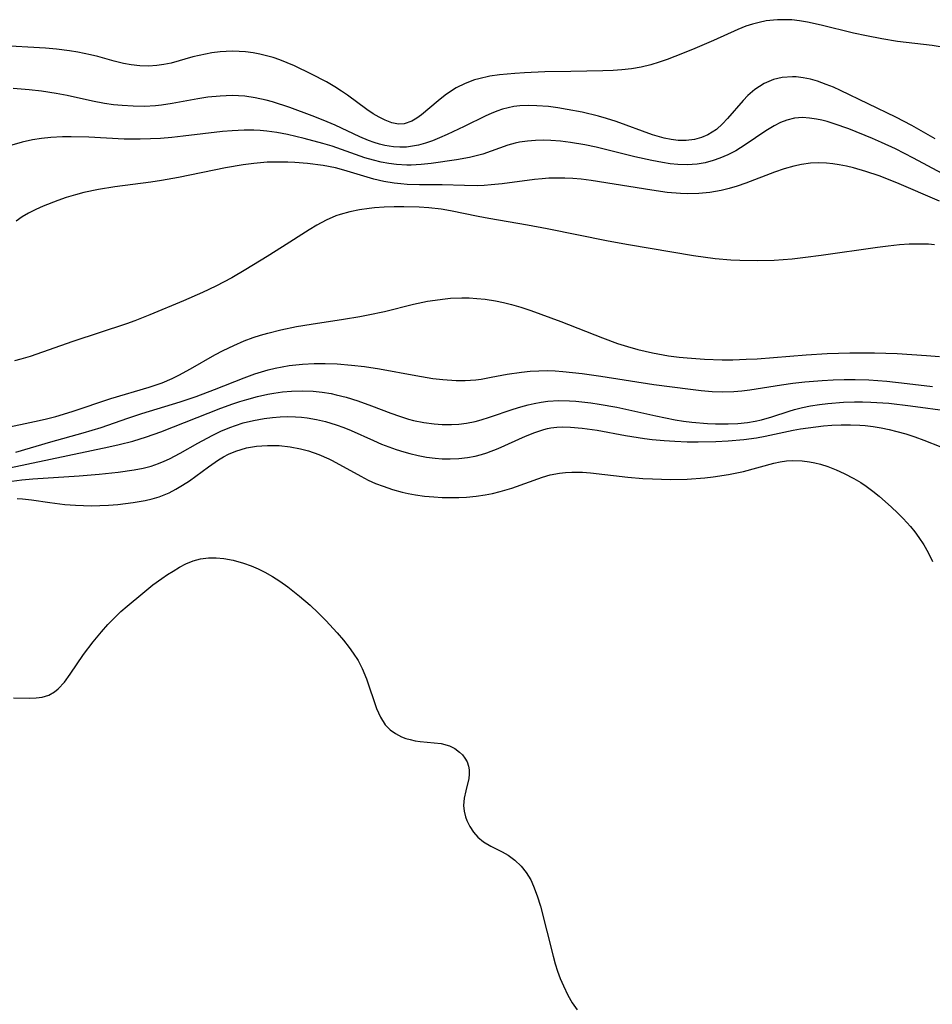
# Model space of a CAD drawing. Units: inches. Extents: x 2129396 to 2134850, y 197637 to 203188.
# Drawn here: x 2132166 to 2132244, y 198840 to 198924 of the extents above; entities that cross this region are included whole.
import ezdxf

# ---------------------------------------------------------------- set-up
doc = ezdxf.new("R2010")
doc.units = ezdxf.units.IN
doc.header["$MEASUREMENT"] = 0
doc.layers.add('c_07_T14S_R21E', color=251, linetype='Continuous')

msp = doc.modelspace()

# ---------------------------------------------------------------- linework, layer by layer
at = {"layer": 'c_07_T14S_R21E'}
for points in [[(2132246.302, 198921.935, 958), (2132244.395, 198922.223, 958), (2132241.433, 198922.585, 958), (2132240.105, 198922.801, 958), (2132238.793, 198923.053, 958), (2132237.665, 198923.301, 958), (2132234.89, 198923.991, 958), (2132233.715, 198924.246, 958), (2132233.049, 198924.353, 958), (2132232.382, 198924.422, 958), (2132231.765, 198924.447, 958), (2132231.151, 198924.433, 958), (2132230.806, 198924.41, 958), (2132230.186, 198924.335, 958), (2132229.574, 198924.218, 958), (2132229.007, 198924.067, 958), (2132228.448, 198923.881, 958), (2132227.76, 198923.605, 958), (2132225.664, 198922.674, 958), (2132223.878, 198921.905, 958), (2132222.364, 198921.286, 958), (2132221.687, 198921.034, 958), (2132221.005, 198920.801, 958), (2132220.284, 198920.587, 958), (2132219.465, 198920.391, 958), (2132218.636, 198920.242, 958), (2132217.799, 198920.139, 958), (2132217.064, 198920.086, 958), (2132216.18, 198920.053, 958), (2132213.429, 198920.02, 958), (2132211.212, 198919.973, 958), (2132209.483, 198919.904, 958), (2132208.627, 198919.849, 958), (2132207.322, 198919.722, 958), (2132206.503, 198919.599, 958), (2132205.561, 198919.389, 958), (2132205.189, 198919.28, 958), (2132204.373, 198918.979, 958), (2132203.606, 198918.602, 958), (2132203.123, 198918.303, 958), (2132202.664, 198917.975, 958), (2132202.076, 198917.505, 958), (2132200.643, 198916.309, 958), (2132200.228, 198915.999, 958), (2132199.815, 198915.742, 958), (2132199.156, 198915.513, 958), (2132198.675, 198915.489, 958), (2132198.112, 198915.605, 958), (2132197.535, 198915.83, 958), (2132197.026, 198916.085, 958), (2132196.511, 198916.387, 958), (2132195.947, 198916.761, 958), (2132194.3, 198917.969, 958), (2132193.773, 198918.332, 958), (2132193.227, 198918.681, 958), (2132192.488, 198919.115, 958), (2132191.21, 198919.789, 958), (2132189.752, 198920.487, 958), (2132189.136, 198920.756, 958), (2132188.511, 198921.001, 958), (2132187.935, 198921.196, 958), (2132187.352, 198921.362, 958), (2132186.78, 198921.495, 958), (2132186.204, 198921.6, 958), (2132185.55, 198921.684, 958), (2132185.004, 198921.726, 958), (2132184.458, 198921.741, 958), (2132183.915, 198921.728, 958), (2132183.373, 198921.689, 958), (2132182.661, 198921.601, 958), (2132182.118, 198921.507, 958), (2132181.581, 198921.39, 958), (2132181.036, 198921.253, 958), (2132179.195, 198920.734, 958), (2132178.557, 198920.598, 958), (2132177.971, 198920.517, 958), (2132177.232, 198920.475, 958), (2132176.492, 198920.495, 958), (2132175.754, 198920.575, 958), (2132175.094, 198920.7, 958), (2132174.296, 198920.906, 958), (2132172.891, 198921.297, 958), (2132172.278, 198921.446, 958), (2132171.192, 198921.663, 958), (2132170.464, 198921.777, 958), (2132169.372, 198921.911, 958), (2132168.418, 198921.995, 958), (2132164.369, 198922.242, 958)], [(2132244.66, 198914.252, 956), (2132242.651, 198915.375, 956), (2132241.3, 198916.081, 956), (2132236.555, 198918.381, 956), (2132235.942, 198918.655, 956), (2132235.326, 198918.905, 956), (2132234.576, 198919.167, 956), (2132233.968, 198919.338, 956), (2132233.36, 198919.464, 956), (2132232.756, 198919.538, 956), (2132232.424, 198919.553, 956), (2132231.558, 198919.492, 956), (2132230.821, 198919.323, 956), (2132229.998, 198918.98, 956), (2132229.221, 198918.474, 956), (2132228.616, 198917.944, 956), (2132228.205, 198917.521, 956), (2132226.865, 198915.973, 956), (2132226.443, 198915.523, 956), (2132225.912, 198915.051, 956), (2132225.186, 198914.589, 956), (2132224.625, 198914.348, 956), (2132224.036, 198914.181, 956), (2132223.332, 198914.087, 956), (2132222.648, 198914.099, 956), (2132222.044, 198914.176, 956), (2132221.435, 198914.304, 956), (2132220.452, 198914.593, 956), (2132217.324, 198915.732, 956), (2132216.485, 198915.994, 956), (2132215.797, 198916.183, 956), (2132214.408, 198916.512, 956), (2132213.125, 198916.762, 956), (2132212.318, 198916.891, 956), (2132211.514, 198916.995, 956), (2132210.537, 198917.078, 956), (2132209.799, 198917.096, 956), (2132209.068, 198917.062, 956), (2132208.553, 198916.999, 956), (2132208.078, 198916.906, 956), (2132207.586, 198916.774, 956), (2132207.102, 198916.611, 956), (2132206.624, 198916.422, 956), (2132206.152, 198916.211, 956), (2132204.312, 198915.297, 956), (2132202.838, 198914.603, 956), (2132202.186, 198914.318, 956), (2132201.586, 198914.078, 956), (2132200.983, 198913.868, 956), (2132200.375, 198913.699, 956), (2132199.866, 198913.597, 956), (2132199.355, 198913.536, 956), (2132198.797, 198913.521, 956), (2132198.239, 198913.556, 956), (2132197.487, 198913.673, 956), (2132197.033, 198913.78, 956), (2132196.583, 198913.912, 956), (2132196.105, 198914.082, 956), (2132195.346, 198914.403, 956), (2132193.231, 198915.421, 956), (2132192.224, 198915.85, 956), (2132191.263, 198916.223, 956), (2132189.345, 198916.922, 956), (2132187.885, 198917.405, 956), (2132187.323, 198917.559, 956), (2132186.385, 198917.759, 956), (2132185.496, 198917.881, 956), (2132184.959, 198917.924, 956), (2132184.421, 198917.942, 956), (2132183.899, 198917.934, 956), (2132183.376, 198917.905, 956), (2132182.341, 198917.796, 956), (2132181.467, 198917.661, 956), (2132179.276, 198917.256, 956), (2132178.356, 198917.123, 956), (2132177.856, 198917.074, 956), (2132176.89, 198917.021, 956), (2132175.922, 198917.025, 956), (2132174.988, 198917.082, 956), (2132174.236, 198917.165, 956), (2132173.486, 198917.276, 956), (2132172.441, 198917.471, 956), (2132170.285, 198917.943, 956), (2132169.324, 198918.13, 956), (2132168.066, 198918.321, 956), (2132167.007, 198918.44, 956), (2132165.65, 198918.547, 956)], [(2132245.269, 198911.28, 954), (2132242.796, 198912.595, 954), (2132241.275, 198913.374, 954), (2132240.057, 198913.932, 954), (2132239.285, 198914.263, 954), (2132237.26, 198915.09, 954), (2132236.019, 198915.536, 954), (2132235.422, 198915.714, 954), (2132234.96, 198915.83, 954), (2132234.503, 198915.925, 954), (2132233.891, 198916.018, 954), (2132233.291, 198916.057, 954), (2132232.601, 198916.008, 954), (2132231.947, 198915.847, 954), (2132231.408, 198915.632, 954), (2132230.876, 198915.363, 954), (2132230.151, 198914.927, 954), (2132228.367, 198913.719, 954), (2132227.567, 198913.224, 954), (2132226.903, 198912.873, 954), (2132226.216, 198912.573, 954), (2132225.64, 198912.373, 954), (2132224.958, 198912.194, 954), (2132224.265, 198912.074, 954), (2132223.417, 198912.011, 954), (2132222.598, 198912.039, 954), (2132221.954, 198912.109, 954), (2132221.307, 198912.21, 954), (2132220.388, 198912.387, 954), (2132218.937, 198912.705, 954), (2132215.6, 198913.513, 954), (2132214.634, 198913.723, 954), (2132213.399, 198913.938, 954), (2132212.556, 198914.042, 954), (2132211.718, 198914.106, 954), (2132211.121, 198914.123, 954), (2132210.413, 198914.107, 954), (2132209.714, 198914.049, 954), (2132209.029, 198913.944, 954), (2132208.669, 198913.867, 954), (2132208.053, 198913.696, 954), (2132205.887, 198912.936, 954), (2132205.223, 198912.743, 954), (2132204.749, 198912.633, 954), (2132203.64, 198912.442, 954), (2132201.461, 198912.13, 954), (2132200.604, 198912.031, 954), (2132199.745, 198911.978, 954), (2132199.399, 198911.976, 954), (2132198.489, 198912.029, 954), (2132197.832, 198912.117, 954), (2132197.177, 198912.243, 954), (2132196.522, 198912.404, 954), (2132195.793, 198912.622, 954), (2132192.986, 198913.598, 954), (2132192.197, 198913.841, 954), (2132190.596, 198914.279, 954), (2132189.148, 198914.611, 954), (2132188.243, 198914.777, 954), (2132187.375, 198914.895, 954), (2132186.821, 198914.943, 954), (2132186.264, 198914.97, 954), (2132185.436, 198914.974, 954), (2132184.429, 198914.933, 954), (2132183.584, 198914.863, 954), (2132180.203, 198914.456, 954), (2132179.253, 198914.359, 954), (2132178.276, 198914.281, 954), (2132177.409, 198914.233, 954), (2132176.542, 198914.208, 954), (2132175.156, 198914.217, 954), (2132172.137, 198914.377, 954), (2132170.619, 198914.424, 954), (2132169.864, 198914.417, 954), (2132168.879, 198914.364, 954), (2132168.083, 198914.272, 954), (2132167.294, 198914.141, 954), (2132166.418, 198913.947, 954), (2132165.536, 198913.698, 954)], [(2132245.046, 198908.896, 952), (2132241.369, 198910.461, 952), (2132239.857, 198911.058, 952), (2132238.732, 198911.44, 952), (2132237.679, 198911.741, 952), (2132237.061, 198911.889, 952), (2132236.444, 198912.013, 952), (2132235.897, 198912.1, 952), (2132235.35, 198912.159, 952), (2132234.67, 198912.18, 952), (2132233.989, 198912.147, 952), (2132233.207, 198912.047, 952), (2132232.539, 198911.909, 952), (2132231.711, 198911.674, 952), (2132230.893, 198911.394, 952), (2132228.436, 198910.446, 952), (2132227.69, 198910.182, 952), (2132227.012, 198909.977, 952), (2132226.326, 198909.807, 952), (2132225.349, 198909.634, 952), (2132224.405, 198909.541, 952), (2132223.43, 198909.519, 952), (2132222.831, 198909.543, 952), (2132221.698, 198909.65, 952), (2132220.377, 198909.843, 952), (2132215.195, 198910.658, 952), (2132214.32, 198910.769, 952), (2132213.609, 198910.831, 952), (2132212.927, 198910.865, 952), (2132212.245, 198910.874, 952), (2132211.565, 198910.855, 952), (2132210.976, 198910.815, 952), (2132210.327, 198910.75, 952), (2132207.552, 198910.393, 952), (2132206.618, 198910.291, 952), (2132206.023, 198910.246, 952), (2132205.429, 198910.222, 952), (2132204.338, 198910.229, 952), (2132202.405, 198910.297, 952), (2132200.471, 198910.288, 952), (2132199.416, 198910.322, 952), (2132198.863, 198910.369, 952), (2132198.311, 198910.436, 952), (2132197.412, 198910.591, 952), (2132196.551, 198910.788, 952), (2132195.973, 198910.948, 952), (2132193.978, 198911.56, 952), (2132193.261, 198911.747, 952), (2132192.213, 198911.951, 952), (2132190.874, 198912.117, 952), (2132189.792, 198912.203, 952), (2132189.199, 198912.231, 952), (2132188.019, 198912.244, 952), (2132187.427, 198912.225, 952), (2132186.268, 198912.128, 952), (2132185.349, 198912.005, 952), (2132183.834, 198911.744, 952), (2132179.806, 198910.92, 952), (2132178.358, 198910.654, 952), (2132177.45, 198910.517, 952), (2132174.362, 198910.12, 952), (2132172.958, 198909.903, 952), (2132171.71, 198909.64, 952), (2132170.979, 198909.448, 952), (2132170.192, 198909.208, 952), (2132169.48, 198908.964, 952), (2132168.21, 198908.466, 952), (2132167.582, 198908.183, 952), (2132166.972, 198907.869, 952), (2132166.429, 198907.545, 952), (2132165.89, 198907.175, 952)], [(2132244.604, 198905.169, 950), (2132244.09, 198905.199, 950), (2132243.26, 198905.217, 950), (2132242.428, 198905.199, 950), (2132241.596, 198905.149, 950), (2132240.637, 198905.055, 950), (2132239.731, 198904.938, 950), (2132234.892, 198904.243, 950), (2132233.553, 198904.069, 950), (2132232.4, 198903.941, 950), (2132230.862, 198903.824, 950), (2132229.411, 198903.776, 950), (2132227.932, 198903.8, 950), (2132227.165, 198903.841, 950), (2132225.818, 198903.96, 950), (2132223.96, 198904.21, 950), (2132218.37, 198905.16, 950), (2132216.653, 198905.479, 950), (2132211.399, 198906.532, 950), (2132209.715, 198906.843, 950), (2132206.412, 198907.411, 950), (2132205.49, 198907.584, 950), (2132203.126, 198908.082, 950), (2132202.317, 198908.21, 950), (2132201.256, 198908.324, 950), (2132200.45, 198908.378, 950), (2132199.137, 198908.414, 950), (2132198.293, 198908.407, 950), (2132197.452, 198908.376, 950), (2132196.618, 198908.319, 950), (2132196.169, 198908.276, 950), (2132195.322, 198908.159, 950), (2132194.491, 198907.99, 950), (2132193.679, 198907.76, 950), (2132193.307, 198907.628, 950), (2132192.471, 198907.262, 950), (2132191.658, 198906.827, 950), (2132191.003, 198906.432, 950), (2132188.722, 198904.973, 950), (2132187.406, 198904.156, 950), (2132185.596, 198903.05, 950), (2132184.379, 198902.339, 950), (2132183.017, 198901.613, 950), (2132181.882, 198901.068, 950), (2132180.235, 198900.349, 950), (2132177.348, 198899.148, 950), (2132176.076, 198898.638, 950), (2132175.355, 198898.377, 950), (2132170.77, 198896.869, 950), (2132167.098, 198895.6, 950), (2132166.298, 198895.363, 950), (2132165.753, 198895.224, 950)], [(2132162.753, 198889.006, 950), (2132167.468, 198890.016, 950), (2132168.383, 198890.218, 950), (2132169.289, 198890.446, 950), (2132170.703, 198890.878, 950), (2132174.023, 198891.978, 950), (2132177.315, 198892.96, 950), (2132178.41, 198893.339, 950), (2132179.267, 198893.699, 950), (2132179.832, 198893.977, 950), (2132180.852, 198894.533, 950), (2132182.93, 198895.717, 950), (2132183.652, 198896.098, 950), (2132184.568, 198896.544, 950), (2132185.457, 198896.922, 950), (2132186.208, 198897.204, 950), (2132186.838, 198897.411, 950), (2132187.475, 198897.598, 950), (2132188.596, 198897.881, 950), (2132189.918, 198898.153, 950), (2132191.197, 198898.368, 950), (2132193.971, 198898.775, 950), (2132195.365, 198899.011, 950), (2132196.059, 198899.144, 950), (2132197.462, 198899.455, 950), (2132199.967, 198900.068, 950), (2132201.148, 198900.315, 950), (2132201.8, 198900.425, 950), (2132202.454, 198900.512, 950), (2132203.114, 198900.572, 950), (2132204.087, 198900.61, 950), (2132204.737, 198900.602, 950), (2132205.386, 198900.566, 950), (2132206.097, 198900.492, 950), (2132206.978, 198900.353, 950), (2132207.662, 198900.212, 950), (2132208.341, 198900.044, 950), (2132209.143, 198899.811, 950), (2132210.01, 198899.524, 950), (2132210.874, 198899.215, 950), (2132212.577, 198898.574, 950), (2132216.155, 198897.176, 950), (2132217.44, 198896.711, 950), (2132218.289, 198896.434, 950), (2132219.18, 198896.183, 950), (2132220.453, 198895.893, 950), (2132221.822, 198895.659, 950), (2132222.718, 198895.542, 950), (2132223.412, 198895.469, 950), (2132224.886, 198895.359, 950), (2132226.404, 198895.31, 950), (2132227.317, 198895.314, 950), (2132228.48, 198895.351, 950), (2132229.4, 198895.402, 950), (2132233.62, 198895.736, 950), (2132235.415, 198895.846, 950), (2132237.359, 198895.906, 950), (2132239.452, 198895.9, 950), (2132241.413, 198895.831, 950), (2132243.924, 198895.671, 950), (2132245.023, 198895.578, 950)], [(2132165.864, 198887.4, 952), (2132168.864, 198888.277, 952), (2132171.653, 198889.049, 952), (2132173.202, 198889.517, 952), (2132175.471, 198890.299, 952), (2132176.683, 198890.699, 952), (2132179.958, 198891.708, 952), (2132181.326, 198892.159, 952), (2132182.915, 198892.751, 952), (2132185.44, 198893.756, 952), (2132186.352, 198894.089, 952), (2132186.927, 198894.274, 952), (2132187.507, 198894.439, 952), (2132188.104, 198894.583, 952), (2132188.707, 198894.706, 952), (2132189.303, 198894.805, 952), (2132190.439, 198894.935, 952), (2132191.453, 198894.988, 952), (2132192.378, 198894.992, 952), (2132193.4, 198894.953, 952), (2132194.644, 198894.852, 952), (2132195.768, 198894.719, 952), (2132197.055, 198894.524, 952), (2132200.164, 198893.956, 952), (2132201.61, 198893.713, 952), (2132202.479, 198893.604, 952), (2132203.624, 198893.53, 952), (2132204.372, 198893.532, 952), (2132205.302, 198893.597, 952), (2132205.757, 198893.657, 952), (2132206.623, 198893.81, 952), (2132207.991, 198894.073, 952), (2132209.219, 198894.254, 952), (2132209.953, 198894.326, 952), (2132210.684, 198894.368, 952), (2132211.417, 198894.378, 952), (2132212.092, 198894.357, 952), (2132212.768, 198894.311, 952), (2132214.416, 198894.131, 952), (2132216.022, 198893.901, 952), (2132220.544, 198893.175, 952), (2132223.689, 198892.784, 952), (2132224.617, 198892.679, 952), (2132225.541, 198892.598, 952), (2132226.396, 198892.562, 952), (2132227.407, 198892.587, 952), (2132228.091, 198892.647, 952), (2132228.772, 198892.731, 952), (2132231.502, 198893.159, 952), (2132232.46, 198893.289, 952), (2132233.493, 198893.404, 952), (2132234.986, 198893.529, 952), (2132235.912, 198893.581, 952), (2132236.86, 198893.613, 952), (2132237.808, 198893.618, 952), (2132238.981, 198893.58, 952), (2132239.746, 198893.529, 952), (2132240.511, 198893.463, 952), (2132242.277, 198893.276, 952), (2132244.449, 198893.018, 952)], [(2132165.327, 198886.035, 954), (2132173.843, 198887.852, 954), (2132174.731, 198888.047, 954), (2132175.904, 198888.346, 954), (2132177.08, 198888.695, 954), (2132178.299, 198889.121, 954), (2132183.432, 198891.153, 954), (2132184.469, 198891.524, 954), (2132185.068, 198891.72, 954), (2132185.669, 198891.902, 954), (2132186.592, 198892.153, 954), (2132187.467, 198892.35, 954), (2132187.989, 198892.443, 954), (2132188.738, 198892.549, 954), (2132189.49, 198892.619, 954), (2132190.409, 198892.648, 954), (2132191.359, 198892.609, 954), (2132192.132, 198892.527, 954), (2132192.901, 198892.404, 954), (2132193.332, 198892.315, 954), (2132194.179, 198892.102, 954), (2132195.186, 198891.794, 954), (2132196.369, 198891.371, 954), (2132198.005, 198890.744, 954), (2132198.743, 198890.477, 954), (2132199.536, 198890.229, 954), (2132199.97, 198890.117, 954), (2132200.841, 198889.936, 954), (2132201.719, 198889.817, 954), (2132202.409, 198889.767, 954), (2132203.201, 198889.762, 954), (2132203.852, 198889.801, 954), (2132204.499, 198889.879, 954), (2132205.235, 198890.019, 954), (2132205.753, 198890.155, 954), (2132206.467, 198890.38, 954), (2132208.498, 198891.086, 954), (2132209.141, 198891.284, 954), (2132209.79, 198891.458, 954), (2132210.301, 198891.572, 954), (2132210.885, 198891.678, 954), (2132211.472, 198891.753, 954), (2132212.404, 198891.806, 954), (2132213.333, 198891.792, 954), (2132213.87, 198891.759, 954), (2132215.14, 198891.624, 954), (2132215.872, 198891.517, 954), (2132217.393, 198891.24, 954), (2132220.736, 198890.507, 954), (2132222.384, 198890.173, 954), (2132223.103, 198890.056, 954), (2132223.798, 198889.964, 954), (2132225.152, 198889.842, 954), (2132225.827, 198889.811, 954), (2132226.922, 198889.808, 954), (2132227.752, 198889.849, 954), (2132228.572, 198889.934, 954), (2132229.237, 198890.045, 954), (2132229.772, 198890.167, 954), (2132230.673, 198890.432, 954), (2132232.151, 198890.918, 954), (2132232.611, 198891.049, 954), (2132233.288, 198891.214, 954), (2132233.976, 198891.351, 954), (2132234.763, 198891.476, 954), (2132235.472, 198891.564, 954), (2132236.815, 198891.671, 954), (2132237.755, 198891.703, 954), (2132238.427, 198891.704, 954), (2132239.163, 198891.683, 954), (2132240.684, 198891.58, 954), (2132242.562, 198891.369, 954), (2132245.956, 198890.905, 954)], [(2132165.542, 198884.918, 956), (2132166.376, 198885.03, 956), (2132167.328, 198885.115, 956), (2132171.302, 198885.363, 956), (2132173.023, 198885.506, 956), (2132174.651, 198885.671, 956), (2132176.004, 198885.866, 956), (2132176.798, 198886.026, 956), (2132177.462, 198886.199, 956), (2132178.11, 198886.415, 956), (2132178.58, 198886.607, 956), (2132179.042, 198886.824, 956), (2132179.964, 198887.316, 956), (2132181.475, 198888.168, 956), (2132182.709, 198888.826, 956), (2132183.455, 198889.184, 956), (2132184.215, 198889.505, 956), (2132184.698, 198889.683, 956), (2132185.364, 198889.891, 956), (2132186.255, 198890.112, 956), (2132187.159, 198890.278, 956), (2132187.866, 198890.367, 956), (2132188.524, 198890.417, 956), (2132189.184, 198890.436, 956), (2132189.843, 198890.423, 956), (2132190.358, 198890.389, 956), (2132190.857, 198890.334, 956), (2132191.645, 198890.204, 956), (2132192.424, 198890.024, 956), (2132193.335, 198889.745, 956), (2132193.972, 198889.505, 956), (2132194.603, 198889.24, 956), (2132196.518, 198888.377, 956), (2132197.2, 198888.089, 956), (2132197.834, 198887.843, 956), (2132198.474, 198887.618, 956), (2132199.119, 198887.415, 956), (2132199.642, 198887.271, 956), (2132200.359, 198887.103, 956), (2132201.079, 198886.971, 956), (2132201.802, 198886.876, 956), (2132202.41, 198886.83, 956), (2132203.088, 198886.815, 956), (2132203.839, 198886.846, 956), (2132204.583, 198886.928, 956), (2132205.249, 198887.051, 956), (2132205.781, 198887.187, 956), (2132206.25, 198887.335, 956), (2132207.215, 198887.707, 956), (2132209.559, 198888.773, 956), (2132210.342, 198889.09, 956), (2132211.136, 198889.341, 956), (2132211.438, 198889.412, 956), (2132211.738, 198889.467, 956), (2132212.231, 198889.527, 956), (2132212.729, 198889.554, 956), (2132213.398, 198889.546, 956), (2132214.423, 198889.459, 956), (2132215.697, 198889.266, 956), (2132218.112, 198888.824, 956), (2132219.75, 198888.572, 956), (2132220.419, 198888.488, 956), (2132221.426, 198888.389, 956), (2132222.36, 198888.326, 956), (2132223.407, 198888.284, 956), (2132224.365, 198888.274, 956), (2132225.869, 198888.31, 956), (2132226.917, 198888.366, 956), (2132228.26, 198888.486, 956), (2132229.352, 198888.631, 956), (2132230.099, 198888.761, 956), (2132232.507, 198889.266, 956), (2132233.125, 198889.379, 956), (2132234.43, 198889.571, 956), (2132235.087, 198889.642, 956), (2132235.813, 198889.698, 956), (2132236.617, 198889.733, 956), (2132237.421, 198889.737, 956), (2132238.222, 198889.705, 956), (2132238.659, 198889.669, 956), (2132239.352, 198889.587, 956), (2132240.04, 198889.475, 956), (2132240.725, 198889.335, 956), (2132241.376, 198889.174, 956), (2132242.154, 198888.948, 956), (2132242.926, 198888.694, 956), (2132243.685, 198888.421, 956), (2132245.136, 198887.843, 956)], [(2132166.001, 198883.408, 958), (2132166.441, 198883.381, 958), (2132167.229, 198883.296, 958), (2132168.782, 198883.074, 958), (2132170.069, 198882.918, 958), (2132170.997, 198882.842, 958), (2132171.671, 198882.809, 958), (2132172.345, 198882.797, 958), (2132173.078, 198882.811, 958), (2132173.809, 198882.848, 958), (2132174.618, 198882.913, 958), (2132175.937, 198883.066, 958), (2132176.959, 198883.242, 958), (2132177.56, 198883.382, 958), (2132178.147, 198883.56, 958), (2132179.019, 198883.915, 958), (2132179.6, 198884.217, 958), (2132180.163, 198884.554, 958), (2132180.753, 198884.946, 958), (2132182.382, 198886.136, 958), (2132183.235, 198886.728, 958), (2132183.666, 198886.985, 958), (2132184.109, 198887.216, 958), (2132184.718, 198887.476, 958), (2132185.179, 198887.628, 958), (2132185.651, 198887.749, 958), (2132186.495, 198887.895, 958), (2132186.97, 198887.943, 958), (2132187.448, 198887.969, 958), (2132187.952, 198887.972, 958), (2132188.457, 198887.951, 958), (2132189.388, 198887.852, 958), (2132190.275, 198887.684, 958), (2132190.954, 198887.5, 958), (2132191.839, 198887.189, 958), (2132192.703, 198886.81, 958), (2132192.992, 198886.665, 958), (2132195.429, 198885.323, 958), (2132196.065, 198885.004, 958), (2132196.707, 198884.715, 958), (2132197.343, 198884.466, 958), (2132198.157, 198884.193, 958), (2132198.985, 198883.966, 958), (2132199.489, 198883.854, 958), (2132200.123, 198883.738, 958), (2132200.91, 198883.631, 958), (2132201.701, 198883.556, 958), (2132202.408, 198883.515, 958), (2132203.172, 198883.498, 958), (2132203.837, 198883.506, 958), (2132204.5, 198883.537, 958), (2132205.337, 198883.615, 958), (2132206.093, 198883.727, 958), (2132206.739, 198883.857, 958), (2132207.378, 198884.012, 958), (2132208.385, 198884.308, 958), (2132211.013, 198885.249, 958), (2132211.682, 198885.448, 958), (2132212.458, 198885.599, 958), (2132212.985, 198885.656, 958), (2132213.518, 198885.684, 958), (2132214.429, 198885.671, 958), (2132215.138, 198885.615, 958), (2132218.323, 198885.243, 958), (2132219.61, 198885.142, 958), (2132220.43, 198885.099, 958), (2132221.969, 198885.062, 958), (2132223.407, 198885.091, 958), (2132224.936, 198885.199, 958), (2132225.644, 198885.277, 958), (2132226.951, 198885.483, 958), (2132228.231, 198885.748, 958), (2132230.83, 198886.438, 958), (2132231.374, 198886.556, 958), (2132231.919, 198886.635, 958), (2132232.467, 198886.674, 958), (2132233.257, 198886.655, 958), (2132233.888, 198886.576, 958), (2132234.361, 198886.477, 958), (2132234.832, 198886.353, 958), (2132235.465, 198886.152, 958), (2132236.174, 198885.88, 958), (2132236.874, 198885.565, 958), (2132237.68, 198885.147, 958), (2132238.289, 198884.783, 958), (2132238.743, 198884.48, 958), (2132239.32, 198884.054, 958), (2132239.86, 198883.613, 958), (2132240.914, 198882.682, 958), (2132241.43, 198882.198, 958), (2132241.922, 198881.704, 958), (2132242.541, 198881.021, 958), (2132242.915, 198880.556, 958), (2132243.269, 198880.076, 958), (2132243.688, 198879.446, 958), (2132244.067, 198878.792, 958), (2132244.436, 198878.024, 958)], [(2132165.666, 198866.34, 960), (2132167.074, 198866.313, 960), (2132167.614, 198866.334, 960), (2132168.138, 198866.405, 960), (2132168.714, 198866.582, 960), (2132169.184, 198866.848, 960), (2132169.506, 198867.11, 960), (2132170.035, 198867.689, 960), (2132170.522, 198868.357, 960), (2132171.681, 198870.046, 960), (2132172.513, 198871.152, 960), (2132173.209, 198872.006, 960), (2132173.769, 198872.633, 960), (2132174.359, 198873.237, 960), (2132174.885, 198873.73, 960), (2132175.426, 198874.207, 960), (2132176.752, 198875.319, 960), (2132177.627, 198876.015, 960), (2132178.401, 198876.579, 960), (2132178.872, 198876.899, 960), (2132179.346, 198877.202, 960), (2132179.895, 198877.527, 960), (2132180.448, 198877.815, 960), (2132181.077, 198878.078, 960), (2132181.689, 198878.256, 960), (2132182.39, 198878.349, 960), (2132183.044, 198878.348, 960), (2132183.708, 198878.28, 960), (2132184.497, 198878.13, 960), (2132185.398, 198877.881, 960), (2132186.032, 198877.657, 960), (2132186.657, 198877.395, 960), (2132187.218, 198877.119, 960), (2132187.873, 198876.744, 960), (2132188.511, 198876.328, 960), (2132189.181, 198875.844, 960), (2132190.195, 198875.048, 960), (2132191.09, 198874.277, 960), (2132191.792, 198873.616, 960), (2132192.437, 198872.961, 960), (2132193.408, 198871.908, 960), (2132193.945, 198871.287, 960), (2132194.451, 198870.651, 960), (2132194.795, 198870.172, 960), (2132195.202, 198869.527, 960), (2132195.556, 198868.86, 960), (2132195.926, 198867.98, 960), (2132196.791, 198865.434, 960), (2132197.12, 198864.69, 960), (2132197.537, 198864.039, 960), (2132197.951, 198863.612, 960), (2132198.411, 198863.276, 960), (2132198.919, 198863.01, 960), (2132199.288, 198862.868, 960), (2132199.671, 198862.757, 960), (2132200.093, 198862.67, 960), (2132200.519, 198862.612, 960), (2132202.313, 198862.434, 960), (2132203.042, 198862.223, 960), (2132203.505, 198861.992, 960), (2132203.911, 198861.698, 960), (2132204.16, 198861.452, 960), (2132204.369, 198861.179, 960), (2132204.548, 198860.85, 960), (2132204.67, 198860.499, 960), (2132204.728, 198860.171, 960), (2132204.736, 198859.814, 960), (2132204.69, 198859.432, 960), (2132204.427, 198858.363, 960), (2132204.294, 198857.747, 960), (2132204.244, 198857.12, 960), (2132204.294, 198856.624, 960), (2132204.418, 198856.131, 960), (2132204.527, 198855.833, 960), (2132204.773, 198855.315, 960), (2132205.088, 198854.831, 960), (2132205.459, 198854.406, 960), (2132205.947, 198854.001, 960), (2132206.579, 198853.624, 960), (2132207.548, 198853.135, 960), (2132208.058, 198852.846, 960), (2132208.645, 198852.425, 960), (2132209.18, 198851.92, 960), (2132209.626, 198851.362, 960), (2132210.005, 198850.737, 960), (2132210.252, 198850.217, 960), (2132210.567, 198849.382, 960), (2132210.832, 198848.503, 960), (2132211.918, 198844.206, 960), (2132212.103, 198843.554, 960), (2132212.307, 198842.912, 960), (2132212.531, 198842.3, 960), (2132212.8, 198841.654, 960), (2132213.186, 198840.86, 960), (2132213.56, 198840.218, 960), (2132213.981, 198839.613, 960)]]:
    msp.add_polyline3d(points, dxfattribs=at)

doc.saveas('drawing.dxf')
